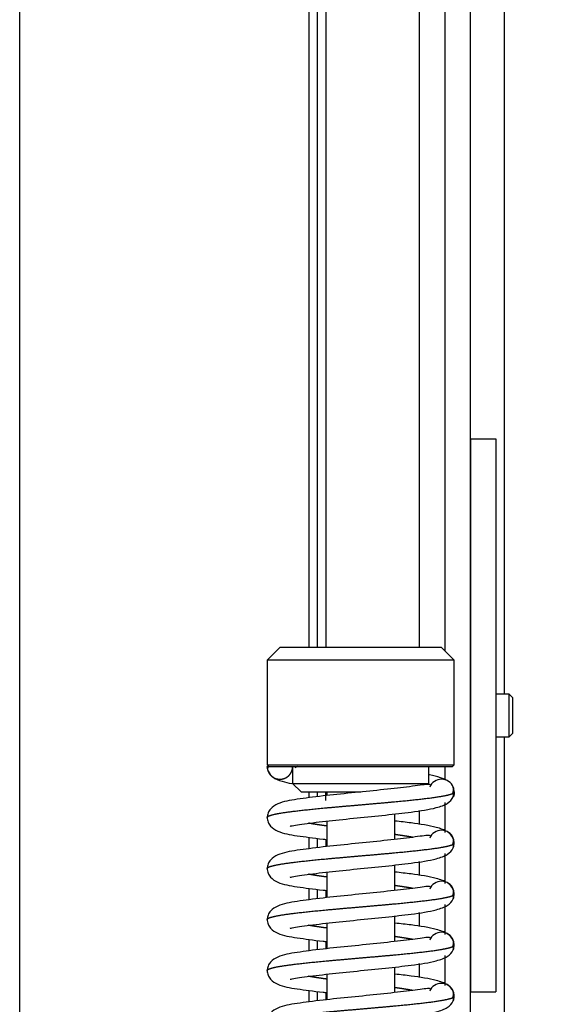
# Model space of a CAD drawing. Units: millimetres. Extents: x 0 to 847, y 0 to 1188.
# Drawn here: x 125 to 132, y 135 to 147 of the extents above; entities that cross this region are included whole.
import ezdxf

# ---------------------------------------------------------------- set-up
doc = ezdxf.new("R2010")
doc.units = ezdxf.units.MM
for name, color, linetype in [('Default', 7, 'Continuous'), ('HAKA_63_51WI_0', 7, 'Continuous'), ('LIŠTA_2_1', 7, 'Continuous'), ('PLECH_3', 7, 'Continuous'), ('PLECH_DRŽÁKU_ROL', 7, 'Continuous'), ('PRUŽINA_ČERNÁ_1', 7, 'Continuous'), ('RÁMEČEK_1', 7, 'Continuous'), ('SKLO_VNĚJŠÍ_3', 7, 'Continuous'), ('VÁLEČEK_HORNÍ_1', 7, 'Continuous'), ('ČEP_2_1', 7, 'Continuous'), ('ŠROUB_M5X6_-_8.8', 7, 'Continuous'), ('ŠROUB_ROLNY_M5X2', 7, 'Continuous')]:
    doc.layers.add(name, color=color, linetype=linetype)
doc.styles.add('SEACAD_Arial', font='ARIALN.TTF', dxfattribs={"width": 0.83})
doc.dimstyles.new('ISO', dxfattribs={"dimtxt": 5.25, "dimasz": 5.25, "dimexe": 2.625, "dimexo": 0, "dimgap": 1.5, "dimtad": 1, "dimlfac": 10, "dimtxsty": 'SEACAD_Arial', "dimblk1": '_SE_FILLED', "dimblk2": '_SE_FILLED', "dimsah": 1, "dimcen": 2.625, "dimadec": 0, "dimazin": 0, "dimtfac": 1, "dimtmove": 0, "dimatfit": 3, "dimfxl": 0, "dimtolj": 1, "dimarcsym": 0})

# ---------------------------------------------------------------- blocks, each defined once
blk = doc.blocks.new('SE31')
at = {"layer": 'HAKA_63_51WI_0', "color": 7, "linetype": 'Continuous'}
for p, q in [((131.188, 138.95), (131.188, 177.41)), ((131.188, 105.53), (131.188, 138.45))]:
    blk.add_line(p, q, dxfattribs=at)
at = {"layer": 'LIŠTA_2_1', "color": 7, "linetype": 'Continuous'}
for p, q in [((129.088, 162.85), (129.088, 139.5)), ((129.088, 156.823), (129.088, 139.5)), ((129.088, 137.8), (129.088, 137.757)), ((129.088, 137.8), (129.088, 137.757)), ((129.088, 137.7), (129.088, 137.8)), ((129.088, 137.243), (129.088, 137.157)), ((129.088, 136.643), (129.088, 136.557)), ((129.088, 136.643), (129.088, 136.557)), ((129.088, 136.043), (129.088, 135.957)), ((129.088, 136.043), (129.088, 135.957)), ((129.088, 135.443), (129.088, 135.357)), ((129.088, 135.443), (129.088, 135.357))]:
    blk.add_line(p, q, dxfattribs=at)
at = {"layer": 'PLECH_3', "color": 7, "linetype": 'Continuous'}
for p, q in [((130.788, 141.95), (131.088, 141.95)), ((130.788, 141.95), (131.088, 141.95)), ((130.788, 141.939), (130.788, 135.45)), ((130.788, 141.939), (130.788, 135.45)), ((131.088, 141.95), (131.088, 135.45)), ((131.088, 141.95), (131.088, 135.45)), ((130.788, 135.45), (131.088, 135.45)), ((130.788, 135.45), (131.088, 135.45))]:
    blk.add_line(p, q, dxfattribs=at)
at = {"layer": 'PLECH_DRŽÁKU_ROL', "color": 7, "linetype": 'Continuous'}
for p, q in [((130.788, 136.5), (130.788, 136.5)), ((130.788, 136.2), (130.788, 136.2))]:
    blk.add_line(p, q, dxfattribs=at)
at = {"layer": 'PRUŽINA_ČERNÁ_1', "color": 7, "linetype": 'Continuous'}
for p, q in [((128.398, 138.1), (128.418, 138.1)), ((128.754, 138.099), (128.723, 138.084))]:
    blk.add_line(p, q, dxfattribs=at)
for centre, radius, start, end in [((130.448, 137.8), 0.15, 22.1428, 157.4998), ((130.491, 137.829), 0.0994, 329.1675, 15.8842), ((130.491, 137.77), 0.0994, 344.1154, 17.1494), ((130.448, 137.8), 0.15, 0, 22.1428), ((130.448, 137.2), 0.15, 22.1428, 157.4999), ((130.491, 137.229), 0.0994, 329.1675, 15.8842), ((130.491, 137.17), 0.0994, 344.1158, 17.1491), ((130.448, 137.2), 0.15, 0, 22.1428), ((130.448, 137.2), 0.15, 337.8572, 0), ((130.448, 136.6), 0.15, 22.1428, 157.4999), ((130.491, 136.629), 0.0994, 329.1675, 15.8842), ((130.491, 136.57), 0.0994, 344.1158, 17.1491), ((130.448, 136.6), 0.15, 0, 22.1428), ((130.448, 136.6), 0.15, 337.8572, 0), ((130.448, 136), 0.15, 22.1428, 157.4999), ((130.491, 136.029), 0.0994, 329.1675, 15.8842), ((130.448, 136), 0.15, 0, 22.1428), ((130.491, 135.97), 0.0994, 344.1158, 17.1491), ((130.448, 136), 0.15, 337.8572, 0), ((130.448, 135.4), 0.15, 22.1428, 157.4999), ((130.491, 135.429), 0.0994, 329.1675, 15.8842), ((130.448, 135.4), 0.15, 0, 22.1428), ((130.491, 135.37), 0.0994, 344.1158, 17.1491), ((130.448, 135.4), 0.15, 337.8572, 0)]:
    blk.add_arc(centre, radius, start, end, dxfattribs=at)
for points, degree, knots in [([(128.398, 138.1), (128.398, 138.07), (128.409, 138.042), (128.421, 138.015), (128.442, 137.994), (128.463, 137.972), (128.491, 137.961), (128.518, 137.95), (128.548, 137.95), (128.578, 137.95), (128.605, 137.961), (128.633, 137.972), (128.654, 137.994), (128.675, 138.015), (128.687, 138.042), (128.698, 138.07), (128.698, 138.1)], 2, [0, 0, 0, 0.125, 0.125, 0.25, 0.25, 0.375, 0.375, 0.5, 0.5, 0.625, 0.625, 0.75, 0.75, 0.875, 0.875, 1, 1, 1]), ([(128.409, 138.043), (128.425, 138.016), (128.452, 137.973), (128.561, 137.927), (128.647, 137.906), (128.688, 137.898)], 3, [0, 0, 0, 0, 0.086918, 0.1638452, 0.2229009, 0.2229009, 0.2229009, 0.2229009]), ([(130.523, 137.929), (130.501, 137.943), (130.438, 137.971), (130.355, 137.992), (130.307, 138.002)], 3, [0.1709043, 0.1709043, 0.1709043, 0.1709043, 0.2883313, 0.417937, 0.417937, 0.417937, 0.417937]), ([(130.316, 137.883), (130.316, 137.884), (130.31, 137.89), (130.277, 137.89), (130.179, 137.876), (130.003, 137.853), (129.735, 137.823), (129.386, 137.788), (129.038, 137.753), (128.73, 137.712), (128.554, 137.683), (128.445, 137.617), (128.404, 137.555), (128.4, 137.518), (128.398, 137.497)], 3, [0.0709368, 0.0709368, 0.0709368, 0.0709368, 0.0782886, 0.1519565, 0.2197767, 0.2801334, 0.3927705, 0.5054665, 0.6202996, 0.7439334, 0.8735624, 0.9365218, 0.9682159, 1, 1, 1, 1]), ([(128.398, 137.5), (128.398, 137.504), (128.403, 137.512), (128.426, 137.524), (128.486, 137.54), (128.606, 137.561), (128.767, 137.581), (128.962, 137.602), (129.181, 137.622), (129.414, 137.642), (129.651, 137.663), (129.881, 137.683), (130.094, 137.704), (130.313, 137.728), (130.453, 137.748), (130.53, 137.764), (130.567, 137.776), (130.582, 137.783)], 5, [0.5001433, 0.5001433, 0.5001433, 0.5001433, 0.5001433, 0.5001433, 0.534, 0.568, 0.602, 0.636, 0.67, 0.704, 0.738, 0.772, 0.806, 0.84, 0.874, 0.9080001, 0.9728005, 0.9728005, 0.9728005, 0.9728005, 0.9728005, 0.9728005]), ([(128.668, 137.401), (128.669, 137.4), (128.675, 137.398), (128.723, 137.409), (128.832, 137.426), (128.968, 137.443), (129.17, 137.466), (129.453, 137.495), (129.795, 137.529), (130.119, 137.565), (130.366, 137.603), (130.536, 137.665), (130.568, 137.713), (130.587, 137.743)], 3, [0.0982381, 0.0982381, 0.0982381, 0.0982381, 0.1122941, 0.1731384, 0.2353147, 0.2958682, 0.3545767, 0.466292, 0.576707, 0.6872944, 0.8208504, 0.9041779, 1, 1, 1, 1]), ([(128.398, 137.503), (128.4, 137.481), (128.404, 137.445), (128.445, 137.382), (128.554, 137.316), (128.73, 137.287), (128.951, 137.258), (129.076, 137.243), (129.086, 137.242)], 3, [0, 0, 0, 0, 0.0317841, 0.0634782, 0.1264376, 0.2560666, 0.3797004, 0.3907672, 0.3907672, 0.3907672, 0.3907672]), ([(129.091, 137.401), (129.066, 137.404), (129.02, 137.411), (128.977, 137.417), (128.938, 137.423), (128.901, 137.43), (128.885, 137.433)], 5, [0.33499825, 0.33499825, 0.33499825, 0.33499825, 0.33499825, 0.33499825, 0.36399998, 0.38892516, 0.38892516, 0.38892516, 0.38892516, 0.38892516, 0.38892516]), ([(130.587, 137.256), (130.568, 137.286), (130.536, 137.334), (130.366, 137.396), (130.149, 137.43), (129.968, 137.451), (129.903, 137.458)], 3, [0, 0, 0, 0, 0.0958221, 0.1791496, 0.3127056, 0.3831622, 0.3831622, 0.3831622, 0.3831622]), ([(130.316, 137.283), (130.316, 137.284), (130.31, 137.29), (130.277, 137.29), (130.179, 137.276), (130.003, 137.253), (129.735, 137.223), (129.386, 137.188), (129.038, 137.153), (128.73, 137.112), (128.554, 137.083), (128.445, 137.017), (128.404, 136.955), (128.4, 136.918), (128.398, 136.897)], 3, [0.0709368, 0.0709368, 0.0709368, 0.0709368, 0.0782886, 0.1519565, 0.2197767, 0.2801334, 0.3927705, 0.5054665, 0.6202996, 0.7439334, 0.8735624, 0.9365218, 0.9682159, 1, 1, 1, 1]), ([(130.111, 137.266), (130.101, 137.268), (130.069, 137.274), (130.03, 137.28), (129.988, 137.287), (129.943, 137.293), (129.91, 137.298), (129.905, 137.299)], 5, [0.11107374, 0.11107374, 0.11107374, 0.11107374, 0.11107374, 0.11107374, 0.12599995, 0.15999996, 0.16500168, 0.16500168, 0.16500168, 0.16500168, 0.16500168, 0.16500168]), ([(128.398, 136.9), (128.398, 136.904), (128.403, 136.912), (128.426, 136.924), (128.486, 136.94), (128.606, 136.961), (128.767, 136.981), (128.962, 137.002), (129.181, 137.022), (129.414, 137.042), (129.651, 137.063), (129.881, 137.083), (130.094, 137.104), (130.313, 137.128), (130.453, 137.148), (130.53, 137.164), (130.567, 137.176), (130.582, 137.183)], 5, [0.5001433, 0.5001433, 0.5001433, 0.5001433, 0.5001433, 0.5001433, 0.534, 0.568, 0.602, 0.636, 0.67, 0.704, 0.738, 0.772, 0.806, 0.84, 0.874, 0.9080001, 0.9728005, 0.9728005, 0.9728005, 0.9728005, 0.9728005, 0.9728005]), ([(128.668, 136.801), (128.669, 136.8), (128.675, 136.798), (128.723, 136.809), (128.832, 136.826), (128.968, 136.843), (129.17, 136.866), (129.453, 136.895), (129.795, 136.929), (130.119, 136.965), (130.366, 137.003), (130.536, 137.065), (130.568, 137.113), (130.587, 137.143)], 3, [0.0982381, 0.0982381, 0.0982381, 0.0982381, 0.1122941, 0.1731384, 0.2353147, 0.2958682, 0.3545767, 0.466292, 0.576707, 0.6872944, 0.8208504, 0.9041779, 1, 1, 1, 1]), ([(128.398, 136.903), (128.4, 136.881), (128.404, 136.845), (128.445, 136.782), (128.554, 136.716), (128.73, 136.687), (128.954, 136.657), (129.082, 136.643), (129.095, 136.641)], 3, [0, 0, 0, 0, 0.0317841, 0.0634782, 0.1264376, 0.2560666, 0.3797004, 0.3941602, 0.3941602, 0.3941602, 0.3941602]), ([(129.091, 136.801), (129.066, 136.804), (129.02, 136.811), (128.977, 136.817), (128.938, 136.823), (128.901, 136.83), (128.885, 136.833)], 5, [0.33499825, 0.33499825, 0.33499825, 0.33499825, 0.33499825, 0.33499825, 0.36399998, 0.38892516, 0.38892516, 0.38892516, 0.38892516, 0.38892516, 0.38892516]), ([(130.587, 136.656), (130.568, 136.686), (130.536, 136.734), (130.366, 136.796), (130.149, 136.83), (129.968, 136.851), (129.903, 136.858)], 3, [0, 0, 0, 0, 0.0958221, 0.1791496, 0.3127056, 0.3831622, 0.3831622, 0.3831622, 0.3831622]), ([(130.316, 136.683), (130.316, 136.684), (130.31, 136.69), (130.277, 136.69), (130.179, 136.676), (130.003, 136.653), (129.735, 136.623), (129.386, 136.588), (129.038, 136.553), (128.73, 136.512), (128.554, 136.483), (128.445, 136.417), (128.404, 136.355), (128.4, 136.318), (128.398, 136.297)], 3, [0.0709368, 0.0709368, 0.0709368, 0.0709368, 0.0782886, 0.1519565, 0.2197767, 0.2801334, 0.3927705, 0.5054665, 0.6202996, 0.7439334, 0.8735624, 0.9365218, 0.9682159, 1, 1, 1, 1]), ([(130.111, 136.666), (130.101, 136.668), (130.069, 136.674), (130.03, 136.68), (129.988, 136.687), (129.943, 136.693), (129.91, 136.698), (129.905, 136.699)], 5, [0.11107374, 0.11107374, 0.11107374, 0.11107374, 0.11107374, 0.11107374, 0.12599995, 0.15999996, 0.16500168, 0.16500168, 0.16500168, 0.16500168, 0.16500168, 0.16500168]), ([(128.398, 136.3), (128.398, 136.304), (128.403, 136.312), (128.426, 136.324), (128.486, 136.34), (128.606, 136.361), (128.767, 136.381), (128.962, 136.402), (129.181, 136.422), (129.414, 136.442), (129.651, 136.463), (129.881, 136.483), (130.094, 136.504), (130.313, 136.528), (130.453, 136.548), (130.53, 136.564), (130.567, 136.576), (130.582, 136.583)], 5, [0.5001433, 0.5001433, 0.5001433, 0.5001433, 0.5001433, 0.5001433, 0.534, 0.568, 0.602, 0.636, 0.67, 0.704, 0.738, 0.772, 0.806, 0.84, 0.874, 0.9080001, 0.9728005, 0.9728005, 0.9728005, 0.9728005, 0.9728005, 0.9728005]), ([(128.668, 136.201), (128.669, 136.2), (128.675, 136.198), (128.723, 136.209), (128.832, 136.226), (128.968, 136.243), (129.17, 136.266), (129.453, 136.295), (129.795, 136.329), (130.119, 136.365), (130.366, 136.403), (130.536, 136.465), (130.568, 136.513), (130.587, 136.543)], 3, [0.0982381, 0.0982381, 0.0982381, 0.0982381, 0.1122941, 0.1731384, 0.2353147, 0.2958682, 0.3545767, 0.466292, 0.576707, 0.6872944, 0.8208504, 0.9041779, 1, 1, 1, 1]), ([(128.398, 136.303), (128.4, 136.281), (128.404, 136.245), (128.445, 136.182), (128.554, 136.116), (128.73, 136.087), (128.954, 136.057), (129.082, 136.043), (129.095, 136.041)], 3, [0, 0, 0, 0, 0.0317841, 0.0634782, 0.1264376, 0.2560666, 0.3797004, 0.3941602, 0.3941602, 0.3941602, 0.3941602]), ([(130.587, 136.056), (130.568, 136.086), (130.536, 136.134), (130.366, 136.196), (130.149, 136.23), (129.968, 136.251), (129.903, 136.258)], 3, [0, 0, 0, 0, 0.0958221, 0.1791496, 0.3127056, 0.3831622, 0.3831622, 0.3831622, 0.3831622]), ([(129.091, 136.201), (129.066, 136.204), (129.02, 136.211), (128.977, 136.217), (128.938, 136.223), (128.901, 136.23), (128.885, 136.233)], 5, [0.33499825, 0.33499825, 0.33499825, 0.33499825, 0.33499825, 0.33499825, 0.36399998, 0.38892516, 0.38892516, 0.38892516, 0.38892516, 0.38892516, 0.38892516]), ([(130.316, 136.083), (130.316, 136.084), (130.31, 136.09), (130.277, 136.09), (130.179, 136.076), (130.003, 136.053), (129.735, 136.023), (129.386, 135.988), (129.038, 135.953), (128.73, 135.912), (128.554, 135.883), (128.445, 135.817), (128.404, 135.755), (128.4, 135.718), (128.398, 135.697)], 3, [0.0709368, 0.0709368, 0.0709368, 0.0709368, 0.0782886, 0.1519565, 0.2197767, 0.2801334, 0.3927705, 0.5054665, 0.6202996, 0.7439334, 0.8735624, 0.9365218, 0.9682159, 1, 1, 1, 1]), ([(130.111, 136.066), (130.101, 136.068), (130.069, 136.074), (130.03, 136.08), (129.988, 136.087), (129.943, 136.093), (129.91, 136.098), (129.905, 136.099)], 5, [0.11107374, 0.11107374, 0.11107374, 0.11107374, 0.11107374, 0.11107374, 0.12599995, 0.15999996, 0.16500168, 0.16500168, 0.16500168, 0.16500168, 0.16500168, 0.16500168]), ([(128.398, 135.7), (128.398, 135.704), (128.403, 135.712), (128.426, 135.724), (128.486, 135.74), (128.606, 135.761), (128.767, 135.781), (128.962, 135.802), (129.181, 135.822), (129.414, 135.842), (129.651, 135.863), (129.881, 135.883), (130.094, 135.904), (130.313, 135.928), (130.453, 135.948), (130.53, 135.964), (130.567, 135.976), (130.582, 135.983)], 5, [0.5001433, 0.5001433, 0.5001433, 0.5001433, 0.5001433, 0.5001433, 0.534, 0.568, 0.602, 0.636, 0.67, 0.704, 0.738, 0.772, 0.806, 0.84, 0.874, 0.9080001, 0.9728005, 0.9728005, 0.9728005, 0.9728005, 0.9728005, 0.9728005]), ([(128.668, 135.601), (128.669, 135.6), (128.675, 135.598), (128.723, 135.609), (128.832, 135.626), (128.968, 135.643), (129.17, 135.666), (129.453, 135.695), (129.795, 135.729), (130.119, 135.765), (130.366, 135.803), (130.536, 135.865), (130.568, 135.913), (130.587, 135.943)], 3, [0.0982381, 0.0982381, 0.0982381, 0.0982381, 0.1122941, 0.1731384, 0.2353147, 0.2958682, 0.3545767, 0.466292, 0.576707, 0.6872944, 0.8208504, 0.9041779, 1, 1, 1, 1]), ([(128.398, 135.703), (128.4, 135.681), (128.404, 135.645), (128.445, 135.582), (128.554, 135.516), (128.73, 135.487), (128.954, 135.457), (129.082, 135.443), (129.095, 135.441)], 3, [0, 0, 0, 0, 0.0317841, 0.0634782, 0.1264376, 0.2560666, 0.3797004, 0.3941602, 0.3941602, 0.3941602, 0.3941602]), ([(129.091, 135.601), (129.066, 135.604), (129.02, 135.611), (128.977, 135.617), (128.938, 135.623), (128.901, 135.63), (128.885, 135.633)], 5, [0.33499825, 0.33499825, 0.33499825, 0.33499825, 0.33499825, 0.33499825, 0.36399998, 0.38892516, 0.38892516, 0.38892516, 0.38892516, 0.38892516, 0.38892516]), ([(130.587, 135.456), (130.568, 135.486), (130.536, 135.534), (130.366, 135.596), (130.149, 135.63), (129.968, 135.651), (129.903, 135.658)], 3, [0, 0, 0, 0, 0.0958221, 0.1791496, 0.3127056, 0.3831622, 0.3831622, 0.3831622, 0.3831622]), ([(130.316, 135.483), (130.316, 135.484), (130.31, 135.49), (130.277, 135.49), (130.179, 135.476), (130.003, 135.453), (129.735, 135.423), (129.386, 135.388), (129.038, 135.353), (128.73, 135.312), (128.554, 135.283), (128.445, 135.217), (128.404, 135.155), (128.4, 135.118), (128.398, 135.097)], 3, [0.0709368, 0.0709368, 0.0709368, 0.0709368, 0.0782886, 0.1519565, 0.2197767, 0.2801334, 0.3927705, 0.5054665, 0.6202996, 0.7439334, 0.8735624, 0.9365218, 0.9682159, 1, 1, 1, 1]), ([(130.111, 135.466), (130.101, 135.468), (130.069, 135.474), (130.03, 135.48), (129.988, 135.487), (129.943, 135.493), (129.91, 135.498), (129.905, 135.499)], 5, [0.11107374, 0.11107374, 0.11107374, 0.11107374, 0.11107374, 0.11107374, 0.12599995, 0.15999996, 0.16500168, 0.16500168, 0.16500168, 0.16500168, 0.16500168, 0.16500168]), ([(128.398, 135.1), (128.398, 135.104), (128.403, 135.112), (128.426, 135.124), (128.486, 135.14), (128.606, 135.161), (128.767, 135.181), (128.962, 135.202), (129.181, 135.222), (129.414, 135.242), (129.651, 135.263), (129.881, 135.283), (130.094, 135.304), (130.313, 135.328), (130.453, 135.348), (130.53, 135.364), (130.567, 135.376), (130.582, 135.383)], 5, [0.5001433, 0.5001433, 0.5001433, 0.5001433, 0.5001433, 0.5001433, 0.534, 0.568, 0.602, 0.636, 0.67, 0.704, 0.738, 0.772, 0.806, 0.84, 0.874, 0.9080001, 0.9728005, 0.9728005, 0.9728005, 0.9728005, 0.9728005, 0.9728005]), ([(128.668, 135.001), (128.669, 135), (128.675, 134.998), (128.723, 135.009), (128.832, 135.026), (128.968, 135.043), (129.17, 135.066), (129.453, 135.095), (129.795, 135.129), (130.119, 135.165), (130.366, 135.203), (130.536, 135.265), (130.568, 135.313), (130.587, 135.343)], 3, [0.0982381, 0.0982381, 0.0982381, 0.0982381, 0.1122941, 0.1731384, 0.2353147, 0.2958682, 0.3545767, 0.466292, 0.576707, 0.6872944, 0.8208504, 0.9041779, 1, 1, 1, 1])]:
    blk.add_open_spline(points, degree=degree, knots=knots, dxfattribs=at)
for points in [[(128.413, 138.084), (128.407, 138.087), (128.402, 138.09), (128.399, 138.093), (128.398, 138.096), (128.398, 138.1)], [(130.582, 137.783), (130.588, 137.787), (130.593, 137.79), (130.596, 137.793), (130.598, 137.796), (130.598, 137.8)], [(130.598, 137.8), (130.598, 137.788), (130.597, 137.776), (130.595, 137.765), (130.591, 137.754), (130.587, 137.743)], [(130.582, 137.183), (130.588, 137.187), (130.593, 137.19), (130.596, 137.193), (130.598, 137.196), (130.598, 137.2)], [(130.582, 136.583), (130.588, 136.587), (130.593, 136.59), (130.596, 136.593), (130.598, 136.596), (130.598, 136.6)], [(130.582, 135.983), (130.588, 135.987), (130.593, 135.99), (130.596, 135.993), (130.598, 135.996), (130.598, 136)], [(130.582, 135.383), (130.588, 135.387), (130.593, 135.39), (130.596, 135.393), (130.598, 135.396), (130.598, 135.4)]]:
    blk.add_open_spline(points, degree=5, dxfattribs=at)
at = {"layer": 'RÁMEČEK_1', "color": 7, "linetype": 'Continuous'}
for p, q in [((130.488, 164.214), (130.488, 139.46)), ((130.788, 113.185), (130.788, 164.214)), ((130.188, 139.5), (130.188, 163.949)), ((130.488, 138.1), (130.488, 137.944)), ((130.488, 137.676), (130.488, 137.324)), ((130.188, 137.418), (130.188, 137.582)), ((130.488, 137.076), (130.488, 136.724)), ((130.188, 136.818), (130.188, 136.982)), ((130.488, 136.476), (130.488, 136.124)), ((130.188, 136.218), (130.188, 136.382)), ((130.188, 135.618), (130.188, 135.782)), ((130.488, 135.876), (130.488, 135.524))]:
    blk.add_line(p, q, dxfattribs=at)
at = {"layer": 'SKLO_VNĚJŠÍ_3', "color": 7, "linetype": 'Continuous'}
for p, q in [((128.988, 162.75), (128.988, 139.5)), ((128.888, 162.1), (128.888, 139.5)), ((125.488, 118.15), (125.488, 159.25)), ((125.488, 118.15), (125.488, 159.25)), ((128.888, 137.8), (128.888, 137.732)), ((128.988, 137.8), (128.988, 137.745)), ((128.888, 137.267), (128.888, 137.132)), ((128.988, 137.254), (128.988, 137.145)), ((128.888, 136.667), (128.888, 136.532)), ((128.988, 136.654), (128.988, 136.545)), ((128.888, 136.067), (128.888, 135.932)), ((128.988, 136.054), (128.988, 135.945)), ((128.888, 135.467), (128.888, 135.332)), ((128.988, 135.454), (128.988, 135.345))]:
    blk.add_line(p, q, dxfattribs=at)
at = {"layer": 'VÁLEČEK_HORNÍ_1', "color": 7, "linetype": 'Continuous'}
for p, q in [((128.548, 139.5), (128.398, 139.35)), ((130.448, 139.5), (128.548, 139.5)), ((130.598, 139.35), (130.448, 139.5)), ((130.598, 139.35), (128.398, 139.35)), ((128.398, 139.35), (128.398, 138.12)), ((130.598, 138.12), (130.598, 139.35)), ((128.398, 138.12), (130.598, 138.12)), ((128.398, 138.12), (128.418, 138.1)), ((128.418, 138.1), (130.578, 138.1)), ((128.698, 138.1), (128.698, 137.9)), ((130.298, 137.9), (130.298, 138.1)), ((130.578, 138.1), (130.598, 138.12)), ((128.698, 137.9), (130.298, 137.9)), ((128.698, 137.9), (128.798, 137.8)), ((128.798, 137.8), (129.498, 137.8))]:
    blk.add_line(p, q, dxfattribs=at)
at = {"layer": 'ČEP_2_1', "color": 7, "linetype": 'Continuous'}
for p, q in [((129.098, 137.8), (129.098, 137.758)), ((129.898, 137.242), (129.898, 137.542)), ((129.098, 137.458), (129.098, 137.158)), ((129.898, 136.642), (129.898, 136.942)), ((129.098, 136.858), (129.098, 136.558)), ((129.098, 136.258), (129.098, 135.958)), ((129.898, 136.042), (129.898, 136.342)), ((129.898, 135.442), (129.898, 135.742)), ((129.098, 135.658), (129.098, 135.358))]:
    blk.add_line(p, q, dxfattribs=at)
at = {"layer": 'ŠROUB_M5X6_-_8.8', "color": 7, "linetype": 'Continuous'}
for p, q in [((131.088, 140.45), (131.088, 139.95)), ((131.088, 140.45), (131.088, 140.45)), ((131.088, 139.95), (131.088, 139.95))]:
    blk.add_line(p, q, dxfattribs=at)
at = {"layer": 'ŠROUB_ROLNY_M5X2', "color": 7, "linetype": 'Continuous'}
for p, q in [((131.245, 138.95), (131.088, 138.95)), ((131.245, 138.45), (131.245, 138.95)), ((131.288, 138.906), (131.245, 138.95)), ((131.288, 138.493), (131.288, 138.906)), ((131.088, 138.45), (131.245, 138.45)), ((131.245, 138.45), (131.288, 138.493))]:
    blk.add_line(p, q, dxfattribs=at)
blk = doc.blocks.new('_SE_FILLED')
at = {"color": 0}
blk.add_line((0, 0), (-1, 0), dxfattribs=at)
blk.add_solid([(0, 0), (-1, -0.1665), (-1, 0.1665), (0, 0)], dxfattribs=at)
blk = doc.blocks.new('DMBLK613')
at = {"layer": 'Default', "color": 0, "linetype": 'Continuous', "lineweight": -2}
for p, q in [((130.453, 164.549), (153.292, 164.549)), ((150.667, 118.099), (150.667, 159.299)), ((130.453, 112.849), (153.292, 112.849))]:
    blk.add_line(p, q, dxfattribs=at)
at = {"layer": 'Defpoints', "color": 0}
for p in [(130.453, 164.549), (150.667, 164.549), (130.453, 112.849)]:
    blk.add_point(p, dxfattribs=at)
at = {"layer": 'Default', "color": 0, "lineweight": -2, "xscale": 5.25, "yscale": 5.25, "zscale": 5.25}
for p, rotation in [((150.667, 164.549), 89.99989103833816), ((150.667, 112.849), 269.9998910383381)]:
    blk.add_blockref('_SE_FILLED', p, dxfattribs=dict(at, rotation=rotation))
at = {"layer": 'Default', "color": 0, "insert": (146.487, 138.699), "char_height": 5.25, "attachment_point": 5, "rotation": 89.9999, "style": 'SEACAD_Arial'}
blk.add_mtext('\\A1;\\A1;517', dxfattribs=at)

msp = doc.modelspace()

# ---------------------------------------------------------------- block references
at = {"layer": 'Default'}
msp.add_blockref('SE31', (0, 0), dxfattribs=at)

# ---------------------------------------------------------------- dimensions: what is measured, and where the dimension line sits
at = {"layer": 'Default', "color": 7, "linetype": 'Continuous'}
dim = msp.add_linear_dim(base=(150.6673, 164.5494), p1=(130.4526, 112.8495), p2=(130.4527, 164.5495), angle=89.99989, text='\\A1;<>', dimstyle='ISO', dxfattribs=at)
dim.commit()
dim.dimension.update_dxf_attribs({"geometry": 'DMBLK613', "text_midpoint": (150.6672, 138.6995), "dimtype": 161})

doc.saveas('drawing.dxf')
